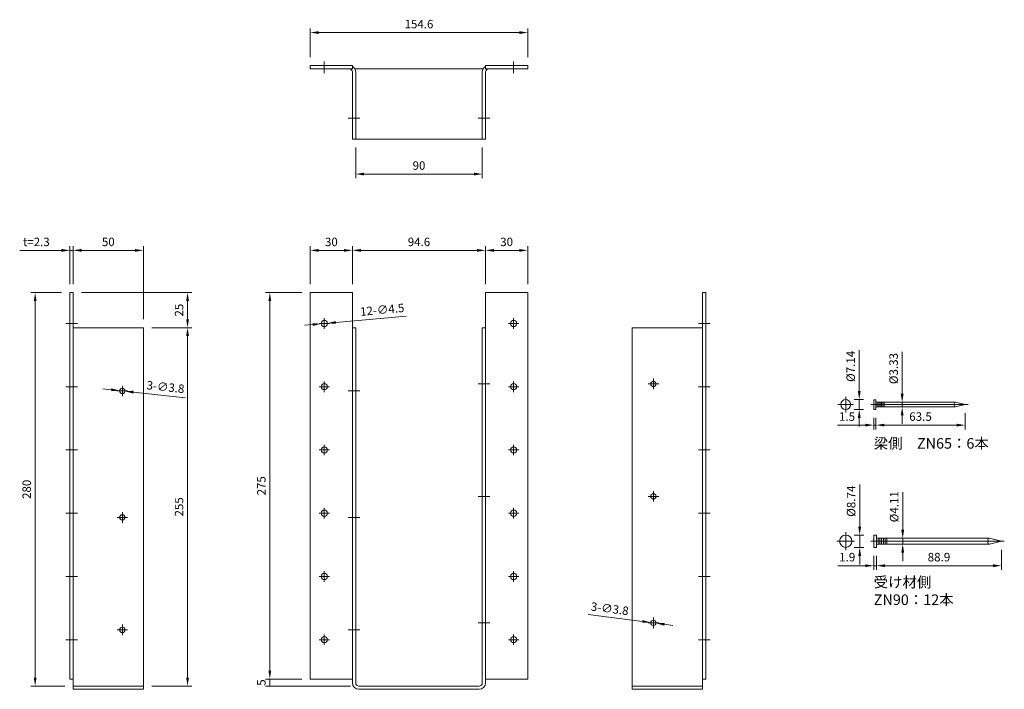
# Model space of a CAD drawing. Units: millimetres. Extents: x 137 to 837, y 79 to 555.
import ezdxf

# ---------------------------------------------------------------- set-up
doc = ezdxf.new("R2010")
doc.units = ezdxf.units.MM
doc.layers.add('ele2', color=3, linetype='Continuous', lineweight=13)
doc.styles.add('2014++', font='simplex.shx', dxfattribs={"width": 0.8, "bigfont": 'bigfont.shx'})
doc.dimstyles.new('2014+', dxfattribs={"dimscale": 0, "dimtxt": 2, "dimasz": 2, "dimexe": 1, "dimexo": 2, "dimgap": 0.75, "dimtad": 3, "dimdsep": 46, "dimtxsty": '2014++', "dimcen": 2.5, "dimclrd": 256, "dimclre": 256, "dimclrt": 256, "dimadec": 0, "dimazin": 0, "dimtfac": 1, "dimtmove": 0, "dimatfit": 3, "dimfxl": 1, "dimlwd": -1, "dimlwe": -1, "dimarcsym": 0})

# ---------------------------------------------------------------- blocks, each defined once
blk = doc.blocks.new('*D63')
at = {"layer": 'Defpoints', "color": 0}
for p in [(467.7, 391.18), (467.7, 361.16), (497.7, 361.16)]:
    blk.add_point(p, dxfattribs=at)
at = {"layer": 'ele2'}
for p, q in [((467.7, 367.16), (467.7, 394.18)), ((497.7, 367.16), (497.7, 394.18)), ((491.7, 391.18), (473.7, 391.18))]:
    blk.add_line(p, q, dxfattribs=at)
for points in [[(473.7, 392.18), (473.7, 390.18), (467.7, 391.18)], [(491.7, 390.18), (491.7, 392.18), (497.7, 391.18)]]:
    blk.add_solid(points, dxfattribs=at)
at = {"layer": 'ele2', "insert": (482.7, 396.43), "char_height": 6, "attachment_point": 5, "style": '2014++'}
blk.add_mtext('30', dxfattribs=at)
blk = doc.blocks.new('*D64')
at = {"layer": 'Defpoints', "color": 0}
for p in [(373.1, 391.18), (343.1, 361.16), (373.1, 361.16)]:
    blk.add_point(p, dxfattribs=at)
at = {"layer": 'ele2'}
for p, q in [((343.1, 367.16), (343.1, 394.18)), ((373.1, 367.16), (373.1, 394.18)), ((349.1, 391.18), (367.1, 391.18))]:
    blk.add_line(p, q, dxfattribs=at)
for points in [[(349.1, 392.18), (349.1, 390.18), (343.1, 391.18)], [(367.1, 390.18), (367.1, 392.18), (373.1, 391.18)]]:
    blk.add_solid(points, dxfattribs=at)
at = {"layer": 'ele2', "insert": (358.1, 396.43), "char_height": 6, "attachment_point": 5, "style": '2014++'}
blk.add_mtext('30', dxfattribs=at)
blk = doc.blocks.new('*D65')
at = {"layer": 'Defpoints', "color": 0}
for p in [(224.5, 391.18), (174.5, 361.16), (224.5, 336.16)]:
    blk.add_point(p, dxfattribs=at)
at = {"layer": 'ele2'}
for p, q in [((174.5, 367.16), (174.5, 394.18)), ((224.5, 342.16), (224.5, 394.18)), ((180.5, 391.18), (218.5, 391.18))]:
    blk.add_line(p, q, dxfattribs=at)
for points in [[(180.5, 392.18), (180.5, 390.18), (174.5, 391.18)], [(218.5, 390.18), (218.5, 392.18), (224.5, 391.18)]]:
    blk.add_solid(points, dxfattribs=at)
at = {"layer": 'ele2', "insert": (199.5, 396.43), "char_height": 6, "attachment_point": 5, "style": '2014++'}
blk.add_mtext('50', dxfattribs=at)
blk = doc.blocks.new('*D66')
at = {"layer": 'Defpoints', "color": 0}
for p in [(172.2, 391.18), (172.2, 361.16), (174.5, 361.16)]:
    blk.add_point(p, dxfattribs=at)
at = {"layer": 'ele2'}
for p, q in [((172.2, 367.16), (172.2, 394.18)), ((174.5, 367.16), (174.5, 394.18)), ((166.2, 391.18), (136.5, 391.18)), ((174.5, 391.18), (172.2, 391.18)), ((180.5, 391.18), (186.5, 391.18))]:
    blk.add_line(p, q, dxfattribs=at)
for points in [[(166.2, 390.18), (166.2, 392.18), (172.2, 391.18)], [(180.5, 392.18), (180.5, 390.18), (174.5, 391.18)]]:
    blk.add_solid(points, dxfattribs=at)
at = {"layer": 'ele2', "insert": (148.35, 396.43), "char_height": 6, "attachment_point": 5, "style": '2014++'}
blk.add_mtext('t=2.3', dxfattribs=at)
blk = doc.blocks.new('*D67')
at = {"layer": 'Defpoints', "color": 0}
for p in [(174.5, 361.16), (255.85, 361.16), (224.5, 336.16)]:
    blk.add_point(p, dxfattribs=at)
at = {"layer": 'ele2'}
for p, q in [((180.5, 361.16), (258.85, 361.16)), ((255.85, 342.16), (255.85, 355.16)), ((230.5, 336.16), (258.85, 336.16))]:
    blk.add_line(p, q, dxfattribs=at)
for points in [[(256.85, 355.16), (254.85, 355.16), (255.85, 361.16)], [(254.85, 342.16), (256.85, 342.16), (255.85, 336.16)]]:
    blk.add_solid(points, dxfattribs=at)
at = {"layer": 'ele2', "insert": (250.6, 348.66), "char_height": 6, "attachment_point": 5, "rotation": 90, "style": '2014++'}
blk.add_mtext('25', dxfattribs=at)
blk = doc.blocks.new('*D68')
at = {"layer": 'Defpoints', "color": 0}
for p in [(375.4, 470.36), (465.4, 470.36), (465.4, 445.5)]:
    blk.add_point(p, dxfattribs=at)
at = {"layer": 'ele2'}
for p, q in [((375.4, 464.36), (375.4, 442.5)), ((465.4, 464.36), (465.4, 442.5)), ((381.4, 445.5), (459.4, 445.5))]:
    blk.add_line(p, q, dxfattribs=at)
for points in [[(381.4, 446.5), (381.4, 444.5), (375.4, 445.5)], [(459.4, 444.5), (459.4, 446.5), (465.4, 445.5)]]:
    blk.add_solid(points, dxfattribs=at)
at = {"layer": 'ele2', "insert": (420.4, 450.75), "char_height": 6, "attachment_point": 5, "style": '2014++'}
blk.add_mtext('90', dxfattribs=at)
blk = doc.blocks.new('*D69')
at = {"layer": 'Defpoints', "color": 0}
for p in [(497.7, 546.15), (343.1, 522.66), (497.7, 522.66)]:
    blk.add_point(p, dxfattribs=at)
at = {"layer": 'ele2'}
for p, q in [((343.1, 528.66), (343.1, 549.15)), ((349.1, 546.15), (491.7, 546.15)), ((497.7, 528.66), (497.7, 549.15))]:
    blk.add_line(p, q, dxfattribs=at)
for points in [[(349.1, 547.15), (349.1, 545.15), (343.1, 546.15)], [(491.7, 545.15), (491.7, 547.15), (497.7, 546.15)]]:
    blk.add_solid(points, dxfattribs=at)
at = {"layer": 'ele2', "insert": (420.4, 551.4), "char_height": 6, "attachment_point": 5, "style": '2014++'}
blk.add_mtext('154.6', dxfattribs=at)
blk = doc.blocks.new('*D70')
at = {"layer": 'Defpoints', "color": 0}
for p in [(467.7, 391.18), (373.1, 361.16), (467.7, 361.16)]:
    blk.add_point(p, dxfattribs=at)
at = {"layer": 'ele2'}
for p, q in [((373.1, 367.16), (373.1, 394.18)), ((467.7, 367.16), (467.7, 394.18)), ((379.1, 391.18), (461.7, 391.18))]:
    blk.add_line(p, q, dxfattribs=at)
for points in [[(379.1, 392.18), (379.1, 390.18), (373.1, 391.18)], [(461.7, 390.18), (461.7, 392.18), (467.7, 391.18)]]:
    blk.add_solid(points, dxfattribs=at)
at = {"layer": 'ele2', "insert": (420.4, 396.43), "char_height": 6, "attachment_point": 5, "style": '2014++'}
blk.add_mtext('94.6', dxfattribs=at)
blk = doc.blocks.new('*D71')
at = {"layer": 'Defpoints', "color": 0}
for p in [(585.17, 126.4), (588.94, 125.92)]:
    blk.add_point(p, dxfattribs=at)
at = {"layer": 'ele2'}
for p, q in [((579.22, 127.17), (540.68, 132.13)), ((588.94, 125.92), (585.17, 126.4)), ((594.89, 125.15), (600.84, 124.39))]:
    blk.add_line(p, q, dxfattribs=at)
for points in [[(579.09, 126.18), (579.35, 128.16), (585.17, 126.4)], [(595.02, 126.14), (594.76, 124.16), (588.94, 125.92)]]:
    blk.add_solid(points, dxfattribs=at)
at = {"layer": 'ele2', "insert": (555.94, 135.46), "char_height": 6, "attachment_point": 5, "rotation": 352.66134, "style": '2014++'}
blk.add_mtext('3-∅3.8', dxfattribs=at)
blk = doc.blocks.new('*D72')
at = {"layer": 'Defpoints', "color": 0}
for p in [(343.1, 86.16), (314.35, 81.16), (377.7, 81.16)]:
    blk.add_point(p, dxfattribs=at)
at = {"layer": 'ele2'}
for p, q in [((337.1, 86.16), (311.35, 86.16)), ((314.35, 86.16), (314.35, 81.16)), ((371.7, 81.16), (311.35, 81.16))]:
    blk.add_line(p, q, dxfattribs=at)
at = {"layer": 'ele2', "insert": (309.1, 83.66), "char_height": 6, "attachment_point": 5, "rotation": 90, "style": '2014++'}
blk.add_mtext('5', dxfattribs=at)
blk = doc.blocks.new('*D73')
at = {"layer": 'Defpoints', "color": 0}
for p in [(343.1, 361.16), (314.35, 86.16), (343.1, 86.16)]:
    blk.add_point(p, dxfattribs=at)
at = {"layer": 'ele2'}
for p, q in [((337.1, 361.16), (311.35, 361.16)), ((314.35, 355.16), (314.35, 92.16)), ((337.1, 86.16), (311.35, 86.16))]:
    blk.add_line(p, q, dxfattribs=at)
for points in [[(315.35, 355.16), (313.35, 355.16), (314.35, 361.16)], [(313.35, 92.16), (315.35, 92.16), (314.35, 86.16)]]:
    blk.add_solid(points, dxfattribs=at)
at = {"layer": 'ele2', "insert": (309.1, 223.66), "char_height": 6, "attachment_point": 5, "rotation": 90, "style": '2014++'}
blk.add_mtext('275', dxfattribs=at)
blk = doc.blocks.new('*D74')
at = {"layer": 'Defpoints', "color": 0}
for p in [(224.5, 336.16), (224.5, 81.16), (255.85, 81.16)]:
    blk.add_point(p, dxfattribs=at)
at = {"layer": 'ele2'}
for p, q in [((230.5, 336.16), (258.85, 336.16)), ((255.85, 330.16), (255.85, 87.16)), ((230.5, 81.16), (258.85, 81.16))]:
    blk.add_line(p, q, dxfattribs=at)
for points in [[(256.85, 330.16), (254.85, 330.16), (255.85, 336.16)], [(254.85, 87.16), (256.85, 87.16), (255.85, 81.16)]]:
    blk.add_solid(points, dxfattribs=at)
at = {"layer": 'ele2', "insert": (250.6, 208.66), "char_height": 6, "attachment_point": 5, "rotation": 90, "style": '2014++'}
blk.add_mtext('255', dxfattribs=at)
blk = doc.blocks.new('*D75')
at = {"layer": 'Defpoints', "color": 0}
for p in [(172.2, 361.16), (147.51, 81.16), (174.5, 81.16)]:
    blk.add_point(p, dxfattribs=at)
at = {"layer": 'ele2'}
for p, q in [((166.2, 361.16), (144.51, 361.16)), ((147.51, 355.16), (147.51, 87.16)), ((168.5, 81.16), (144.51, 81.16))]:
    blk.add_line(p, q, dxfattribs=at)
for points in [[(148.51, 355.16), (146.51, 355.16), (147.51, 361.16)], [(146.51, 87.16), (148.51, 87.16), (147.51, 81.16)]]:
    blk.add_solid(points, dxfattribs=at)
at = {"layer": 'ele2', "insert": (142.26, 221.16), "char_height": 6, "attachment_point": 5, "rotation": 90, "style": '2014++'}
blk.add_mtext('280', dxfattribs=at)
blk = doc.blocks.new('*D76')
at = {"layer": 'Defpoints', "color": 0}
for p in [(834.54, 184.26), (745.64, 179.89), (834.54, 166.83)]:
    blk.add_point(p, dxfattribs=at)
at = {"layer": 'ele2'}
for p, q in [((834.54, 178.2), (834.54, 163.8)), ((745.64, 173.83), (745.64, 163.8)), ((751.7, 166.83), (828.48, 166.83))]:
    blk.add_line(p, q, dxfattribs=at)
for points in [[(751.7, 167.84), (751.7, 165.82), (745.64, 166.83)], [(828.48, 165.82), (828.48, 167.84), (834.54, 166.83)]]:
    blk.add_solid(points, dxfattribs=at)
at = {"layer": 'ele2', "insert": (790.09, 172.13), "char_height": 6.061, "attachment_point": 5, "style": '2014++'}
blk.add_mtext('88.9', dxfattribs=at)
blk = doc.blocks.new('*D77')
at = {"layer": 'Defpoints', "color": 0}
for p in [(808.74, 281.47), (745.24, 278.01), (808.74, 266.85)]:
    blk.add_point(p, dxfattribs=at)
at = {"layer": 'ele2'}
for p, q in [((808.74, 275.41), (808.74, 263.82)), ((745.24, 271.95), (745.24, 263.82)), ((751.3, 266.85), (802.68, 266.85))]:
    blk.add_line(p, q, dxfattribs=at)
for points in [[(751.3, 267.86), (751.3, 265.84), (745.24, 266.85)], [(802.68, 265.84), (802.68, 267.86), (808.74, 266.85)]]:
    blk.add_solid(points, dxfattribs=at)
at = {"layer": 'ele2', "insert": (776.99, 272.15), "char_height": 6.061, "attachment_point": 5, "style": '2014++'}
blk.add_mtext('63.5', dxfattribs=at)
blk = doc.blocks.new('*D78')
at = {"layer": 'Defpoints', "color": 0}
for p in [(743.74, 179.89), (745.64, 179.89), (743.74, 166.83)]:
    blk.add_point(p, dxfattribs=at)
at = {"layer": 'ele2'}
for p, q in [((743.74, 173.83), (743.74, 163.8)), ((745.64, 173.83), (745.64, 163.8)), ((737.68, 166.83), (718.07, 166.83)), ((745.64, 166.83), (743.74, 166.83)), ((751.7, 166.83), (757.76, 166.83))]:
    blk.add_line(p, q, dxfattribs=at)
for points in [[(737.68, 165.82), (737.68, 167.84), (743.74, 166.83)], [(751.7, 167.84), (751.7, 165.82), (745.64, 166.83)]]:
    blk.add_solid(points, dxfattribs=at)
at = {"layer": 'ele2', "insert": (724.85, 172.13), "char_height": 6.061, "attachment_point": 5, "style": '2014++'}
blk.add_mtext('1.9', dxfattribs=at)
blk = doc.blocks.new('*D79')
at = {"layer": 'Defpoints', "color": 0}
for p in [(723.78, 188.63), (733.73, 188.63), (723.78, 179.89)]:
    blk.add_point(p, dxfattribs=at)
at = {"layer": 'ele2'}
for p, q in [((733.73, 194.69), (733.73, 224.69)), ((729.84, 188.63), (736.76, 188.63)), ((733.73, 179.89), (733.73, 188.63)), ((729.84, 179.89), (736.76, 179.89)), ((733.73, 173.83), (733.73, 167.77))]:
    blk.add_line(p, q, dxfattribs=at)
for points in [[(732.72, 194.69), (734.74, 194.69), (733.73, 188.63)], [(734.74, 173.83), (732.72, 173.83), (733.73, 179.89)]]:
    blk.add_solid(points, dxfattribs=at)
at = {"layer": 'ele2', "insert": (728.43, 212.72), "char_height": 6.061, "attachment_point": 5, "rotation": 90, "style": '2014++'}
blk.add_mtext('%%C8.74', dxfattribs=at)
blk = doc.blocks.new('*D80')
at = {"layer": 'Defpoints', "color": 0}
for p in [(723.78, 285.04), (733.41, 285.04), (723.78, 277.9)]:
    blk.add_point(p, dxfattribs=at)
at = {"layer": 'ele2'}
for p, q in [((733.41, 291.1), (733.41, 320.18)), ((729.84, 285.04), (736.44, 285.04)), ((733.41, 277.9), (733.41, 285.04)), ((729.84, 277.9), (736.44, 277.9)), ((733.41, 271.84), (733.41, 265.78))]:
    blk.add_line(p, q, dxfattribs=at)
for points in [[(732.4, 291.1), (734.42, 291.1), (733.41, 285.04)], [(734.42, 271.84), (732.4, 271.84), (733.41, 277.9)]]:
    blk.add_solid(points, dxfattribs=at)
at = {"layer": 'ele2', "insert": (728.11, 308.67), "char_height": 6.061, "attachment_point": 5, "rotation": 90, "style": '2014++'}
blk.add_mtext('%%C7.14', dxfattribs=at)
blk = doc.blocks.new('*D81')
at = {"layer": 'Defpoints', "color": 0}
for p in [(743.74, 278.01), (745.24, 278.01), (743.74, 266.85)]:
    blk.add_point(p, dxfattribs=at)
at = {"layer": 'ele2'}
for p, q in [((737.68, 266.85), (717.84, 266.85)), ((743.74, 271.95), (743.74, 263.82)), ((745.24, 266.85), (743.74, 266.85)), ((745.24, 271.95), (745.24, 263.82)), ((751.3, 266.85), (757.36, 266.85))]:
    blk.add_line(p, q, dxfattribs=at)
for points in [[(737.68, 265.84), (737.68, 267.86), (743.74, 266.85)], [(751.3, 267.86), (751.3, 265.84), (745.24, 266.85)]]:
    blk.add_solid(points, dxfattribs=at)
at = {"layer": 'ele2', "insert": (724.73, 272.15), "char_height": 6.061, "attachment_point": 5, "style": '2014++'}
blk.add_mtext('1.5', dxfattribs=at)
blk = doc.blocks.new('*D82')
at = {"layer": 'Defpoints', "color": 0}
for p in [(760.65, 283.13), (763.92, 283.13), (760.65, 279.8)]:
    blk.add_point(p, dxfattribs=at)
at = {"layer": 'ele2'}
for p, q in [((763.92, 289.19), (763.92, 318.96)), ((763.92, 279.8), (763.92, 283.13)), ((766.71, 283.13), (766.95, 283.13)), ((763.92, 273.74), (763.92, 267.68)), ((766.71, 279.8), (766.95, 279.8))]:
    blk.add_line(p, q, dxfattribs=at)
for points in [[(762.91, 289.19), (764.93, 289.19), (763.92, 283.13)], [(764.93, 273.74), (762.91, 273.74), (763.92, 279.8)]]:
    blk.add_solid(points, dxfattribs=at)
at = {"layer": 'ele2', "insert": (758.61, 307.11), "char_height": 6.061, "attachment_point": 5, "rotation": 90, "style": '2014++'}
blk.add_mtext('%%c3.33', dxfattribs=at)
blk = doc.blocks.new('*D83')
at = {"layer": 'Defpoints', "color": 0}
for p in [(759.58, 186.31), (759.58, 182.2), (764.32, 186.31)]:
    blk.add_point(p, dxfattribs=at)
at = {"layer": 'ele2'}
for p, q in [((764.32, 192.37), (764.32, 219.14)), ((764.32, 182.2), (764.32, 186.31)), ((765.64, 186.31), (767.35, 186.31)), ((765.64, 182.2), (767.35, 182.2)), ((764.32, 176.14), (764.32, 170.08))]:
    blk.add_line(p, q, dxfattribs=at)
for points in [[(763.31, 192.37), (765.33, 192.37), (764.32, 186.31)], [(765.33, 176.14), (763.31, 176.14), (764.32, 182.2)]]:
    blk.add_solid(points, dxfattribs=at)
at = {"layer": 'ele2', "insert": (759.01, 208.79), "char_height": 6.061, "attachment_point": 5, "rotation": 90, "style": '2014++'}
blk.add_mtext('%%c4.11', dxfattribs=at)
blk = doc.blocks.new('*D84')
at = {"layer": 'Defpoints', "color": 0}
for p in [(207.62, 291.36), (211.39, 290.96)]:
    blk.add_point(p, dxfattribs=at)
at = {"layer": 'ele2'}
for p, q in [((201.65, 292), (195.68, 292.64)), ((207.62, 291.36), (211.39, 290.96)), ((217.36, 290.32), (254.18, 286.37))]:
    blk.add_line(p, q, dxfattribs=at)
for points in [[(201.54, 291.01), (201.76, 293), (207.62, 291.36)], [(217.47, 291.31), (217.25, 289.32), (211.39, 290.96)]]:
    blk.add_solid(points, dxfattribs=at)
at = {"layer": 'ele2', "insert": (240.12, 293.16), "char_height": 6, "attachment_point": 5, "rotation": 353.87775, "style": '2014++'}
blk.add_mtext('3-∅3.8', dxfattribs=at)
blk = doc.blocks.new('*D85')
at = {"layer": 'Defpoints', "color": 0}
for p in [(350.86, 338.96), (355.34, 339.37)]:
    blk.add_point(p, dxfattribs=at)
at = {"layer": 'ele2'}
for p, q in [((361.31, 339.91), (411.26, 344.46)), ((344.88, 338.41), (338.9, 337.87)), ((350.86, 338.96), (355.34, 339.37))]:
    blk.add_line(p, q, dxfattribs=at)
for points in [[(344.97, 337.42), (344.79, 339.41), (350.86, 338.96)], [(361.22, 340.91), (361.4, 338.91), (355.34, 339.37)]]:
    blk.add_solid(points, dxfattribs=at)
at = {"layer": 'ele2', "insert": (394.32, 348.19), "char_height": 6, "attachment_point": 5, "rotation": 5.20176, "style": '2014++'}
blk.add_mtext('12-∅4.5', dxfattribs=at)

msp = doc.modelspace()

# ---------------------------------------------------------------- linework, layer by layer
at = {"layer": 'ele2'}
for p, q in [((353.096, 517.358), (353.096, 525.658)), ((487.696, 517.358), (487.696, 525.658)), ((343.096, 520.358), (343.096, 522.658)), ((373.096, 522.658), (343.096, 522.658)), ((373.096, 520.358), (343.096, 520.358)), ((373.096, 520.358), (373.096, 522.658)), ((373.096, 470.358), (373.096, 518.058)), ((374.78, 520.358), (466.012, 520.358)), ((375.396, 470.358), (375.396, 518.058)), ((465.396, 470.358), (465.396, 518.058)), ((467.696, 520.358), (467.696, 522.658)), ((467.696, 522.658), (497.696, 522.658)), ((467.696, 520.358), (497.696, 520.358)), ((467.696, 470.358), (467.696, 518.058)), ((497.696, 520.358), (497.696, 522.658)), ((370.096, 485.358), (378.396, 485.358)), ((462.396, 485.358), (470.696, 485.358)), ((373.096, 470.358), (467.696, 470.358)), ((172.205, 361.162), (174.505, 361.162)), ((172.205, 86.162), (172.205, 361.162)), ((174.505, 78.862), (174.505, 361.162)), ((343.096, 361.162), (373.096, 361.162)), ((343.096, 86.162), (343.096, 361.162)), ((373.096, 83.462), (373.096, 361.162)), ((467.696, 361.162), (497.696, 361.162)), ((467.696, 83.462), (467.696, 361.162)), ((497.696, 86.162), (497.696, 361.162)), ((624.354, 361.162), (622.054, 361.162)), ((622.054, 78.862), (622.054, 361.162)), ((624.354, 86.162), (624.354, 361.162)), ((177.505, 339.162), (169.205, 339.162)), ((174.505, 336.162), (224.505, 336.162)), ((224.505, 78.862), (224.505, 336.162)), ((356.846, 339.162), (349.346, 339.162)), ((353.096, 335.412), (353.096, 342.912)), ((373.096, 336.162), (375.396, 336.162)), ((375.396, 83.462), (375.396, 336.162)), ((465.396, 336.162), (467.696, 336.162)), ((465.396, 83.462), (465.396, 336.162)), ((483.946, 339.162), (491.446, 339.162)), ((487.696, 335.412), (487.696, 342.912)), ((622.054, 336.162), (572.054, 336.162)), ((572.054, 78.862), (572.054, 336.162)), ((619.054, 339.162), (627.354, 339.162)), ((177.505, 294.162), (169.205, 294.162)), ((209.505, 287.412), (209.505, 294.912)), ((356.846, 294.162), (349.346, 294.162)), ((353.096, 290.412), (353.096, 297.912)), ((470.696, 296.162), (462.396, 296.162)), ((483.946, 294.162), (491.446, 294.162)), ((487.696, 290.412), (487.696, 297.912)), ((590.804, 296.162), (583.304, 296.162)), ((587.054, 292.412), (587.054, 299.912)), ((619.054, 294.162), (627.354, 294.162)), ((205.755, 291.162), (213.255, 291.162)), ((370.096, 291.162), (378.396, 291.162)), ((723.781, 287.039), (723.781, 275.899)), ((729.351, 281.469), (718.211, 281.469)), ((741.744, 281.469), (810.744, 281.469)), ((746.244, 283.134), (746.244, 279.804)), ((801.744, 283.134), (746.244, 283.134)), ((747.244, 283.134), (747.244, 279.804)), ((748.244, 283.134), (748.244, 279.804)), ((749.244, 283.134), (749.244, 279.804)), ((750.244, 283.134), (750.244, 279.804)), ((751.244, 283.134), (751.244, 279.804)), ((808.744, 281.469), (801.744, 283.134)), ((808.744, 281.469), (801.744, 279.804)), ((801.744, 279.804), (746.244, 279.804)), ((353.096, 245.412), (353.096, 252.912)), ((487.696, 245.412), (487.696, 252.912)), ((177.505, 249.162), (169.205, 249.162)), ((356.846, 249.162), (349.346, 249.162)), ((483.946, 249.162), (491.446, 249.162)), ((619.054, 249.162), (627.354, 249.162)), ((587.054, 212.412), (587.054, 219.912)), ((470.696, 216.162), (462.396, 216.162)), ((590.804, 216.162), (583.304, 216.162)), ((177.505, 204.162), (169.205, 204.162)), ((209.505, 197.412), (209.505, 204.912)), ((356.846, 204.162), (349.346, 204.162)), ((353.096, 200.412), (353.096, 207.912)), ((483.946, 204.162), (491.446, 204.162)), ((487.696, 200.412), (487.696, 207.912)), ((619.054, 204.162), (627.354, 204.162)), ((205.755, 201.162), (213.255, 201.162)), ((370.096, 201.162), (378.396, 201.162)), ((723.781, 190.627), (723.781, 177.887)), ((730.151, 184.257), (717.411, 184.257)), ((836.544, 184.257), (741.744, 184.257)), ((746.878, 186.312), (746.878, 182.202)), ((825.904, 186.312), (746.878, 186.312)), ((825.904, 182.202), (746.878, 182.202)), ((748.112, 186.312), (748.112, 182.202)), ((749.346, 186.312), (749.346, 182.202)), ((750.58, 186.312), (750.58, 182.202)), ((751.815, 186.312), (751.815, 182.202)), ((753.049, 186.312), (753.049, 182.202)), ((834.544, 184.257), (825.904, 186.312)), ((834.544, 184.257), (825.904, 182.202)), ((353.096, 155.412), (353.096, 162.912)), ((487.696, 155.412), (487.696, 162.912)), ((177.505, 159.162), (169.205, 159.162)), ((356.846, 159.162), (349.346, 159.162)), ((483.946, 159.162), (491.446, 159.162)), ((619.054, 159.162), (627.354, 159.162)), ((470.696, 126.162), (462.396, 126.162)), ((590.804, 126.162), (583.304, 126.162)), ((587.054, 122.412), (587.054, 129.912)), ((205.755, 121.162), (213.255, 121.162)), ((209.505, 117.412), (209.505, 124.912)), ((370.096, 121.162), (378.396, 121.162)), ((177.505, 114.162), (169.205, 114.162)), ((356.846, 114.162), (349.346, 114.162)), ((353.096, 110.412), (353.096, 117.912)), ((483.946, 114.162), (491.446, 114.162)), ((487.696, 110.412), (487.696, 117.912)), ((619.054, 114.162), (627.354, 114.162)), ((172.205, 86.162), (174.505, 86.162)), ((343.096, 86.162), (373.096, 86.162)), ((467.696, 86.162), (497.696, 86.162)), ((624.354, 86.162), (622.054, 86.162)), ((174.505, 81.162), (224.505, 81.162)), ((174.505, 78.862), (224.505, 78.862)), ((377.696, 81.162), (463.096, 81.162)), ((377.696, 78.862), (463.096, 78.862)), ((622.054, 81.162), (572.054, 81.162)), ((622.054, 78.862), (572.054, 78.862))]:
    msp.add_line(p, q, dxfattribs=at)
for points in [[(745.244, 278.009), (743.744, 278.009), (743.744, 284.93), (745.244, 284.93)], [(745.644, 179.887), (743.744, 179.887), (743.744, 188.627), (745.644, 188.627)]]:
    msp.add_lwpolyline(points, close=True, dxfattribs=at)
for centre, radius in [((353.096, 339.162), 2.25), ((487.696, 339.162), 2.25), ((353.096, 294.162), 2.25), ((487.696, 294.162), 2.25), ((587.054, 296.162), 1.9), ((209.505, 291.162), 1.9), ((723.781, 281.469), 3.57), ((353.096, 249.162), 2.25), ((487.696, 249.162), 2.25), ((587.054, 216.162), 1.9), ((209.505, 201.162), 1.9), ((353.096, 204.162), 2.25), ((487.696, 204.162), 2.25), ((723.781, 184.257), 4.37), ((353.096, 159.162), 2.25), ((487.696, 159.162), 2.25), ((587.054, 126.162), 1.9), ((209.505, 121.162), 1.9), ((353.096, 114.162), 2.25), ((487.696, 114.162), 2.25)]:
    msp.add_circle(centre, radius, dxfattribs=at)
for centre, radius, start, end in [((370.796, 518.058), 2.3, 0, 90), ((370.796, 518.058), 4.6, 0, 60), ((469.996, 518.058), 4.6, 120, 180), ((469.996, 518.058), 2.3, 90, 180), ((746.244, 284.134), 1, 180, 270), ((801.744, 282.302), 0.833, 90, 270), ((801.744, 280.637), 0.833, 90, 270), ((746.244, 278.804), 1, 90, 180), ((746.878, 187.546), 1.234, 180, 270), ((746.878, 180.968), 1.234, 90, 180), ((825.904, 185.284), 1.028, 90, 270), ((825.904, 183.229), 1.028, 90, 270), ((377.696, 83.462), 4.6, 180, 270), ((377.696, 83.462), 2.3, 180, 270), ((463.096, 83.462), 2.3, 270, 0), ((463.096, 83.462), 4.6, 270, 0)]:
    msp.add_arc(centre, radius, start, end, dxfattribs=at)

# ---------------------------------------------------------------- texts
at = {"layer": 'ele2', "char_height": 7.5, "attachment_point": 1, "style": '2014++'}
for s, insert, width in [('{\\Fsimplex.shx;\\W0.34880; }梁側\u3000ZN65：6本', (743.744, 257.597), 66.05425), ('受け材側\u3000ZN90：12本', (743.744, 158.868), 82.54197)]:
    msp.add_mtext(s, dxfattribs=dict(at, insert=insert, width=width))

# ---------------------------------------------------------------- dimensions: what is measured, and where the dimension line sits
at = {"layer": 'ele2'}
for base, p1, p2, override, picture, middle in [((497.696, 546.148), (343.096, 522.658), (497.696, 522.658), {"dimscale": 3, "dimtxsty": '2014++'}, '*D69', (420.396, 551.398)), ((465.396, 445.5), (375.396, 470.358), (465.396, 470.358), {"dimscale": 3, "dimtxsty": '2014++'}, '*D68', (420.396, 450.75)), ((224.505, 391.185), (174.505, 361.162), (224.505, 336.162), {"dimscale": 3, "dimtxsty": '2014++'}, '*D65', (199.505, 396.435)), ((373.096, 391.185), (343.096, 361.162), (373.096, 361.162), {"dimscale": 3, "dimtxsty": '2014++'}, '*D64', (358.096, 396.435)), ((467.696, 391.185), (373.096, 361.162), (467.696, 361.162), {"dimscale": 3, "dimtxsty": '2014++'}, '*D70', (420.396, 396.435)), ((808.744, 266.848), (745.244, 278.009), (808.744, 281.469), {"dimscale": 3.030303, "dimtxsty": '2014++'}, '*D77', (776.994, 272.151)), ((834.544, 166.827), (745.644, 179.887), (834.544, 184.257), {"dimscale": 3.030303, "dimtxsty": '2014++'}, '*D76', (790.094, 172.13)), ((743.744, 166.827), (745.644, 179.887), (743.744, 179.887), {"dimscale": 3.030303, "dimtxsty": '2014++'}, '*D78', (724.847, 172.13))]:
    dim = msp.add_linear_dim(base=base, p1=p1, p2=p2, dimstyle='2014+', override=override, dxfattribs=at)
    dim.commit()
    dim.dimension.update_dxf_attribs({"geometry": picture, "text_midpoint": middle})
dim = msp.add_linear_dim(base=(172.205, 391.185), p1=(174.505, 361.162), p2=(172.205, 361.162), text='t=<>', dimstyle='2014+', override={"dimscale": 3, "dimtxsty": '2014++'}, dxfattribs=at)
dim.commit()
dim.dimension.update_dxf_attribs({"geometry": '*D66', "text_midpoint": (148.355, 396.435)})
for base, p1, p2, angle, picture, middle in [((467.696, 391.185), (497.696, 361.162), (467.696, 361.162), 180, '*D63', (482.696, 396.435)), ((147.506, 81.162), (172.205, 361.162), (174.505, 81.162), 90, '*D75', (142.256, 221.162)), ((255.848, 361.162), (224.505, 336.162), (174.505, 361.162), 90, '*D67', (250.598, 348.662)), ((314.351, 86.162), (343.096, 361.162), (343.096, 86.162), 90, '*D73', (309.101, 223.662)), ((255.848, 81.162), (224.505, 336.162), (224.505, 81.162), 90, '*D74', (250.598, 208.662))]:
    dim = msp.add_linear_dim(base=base, p1=p1, p2=p2, angle=angle, dimstyle='2014+', override={"dimscale": 3, "dimtxsty": '2014++'}, dxfattribs=at)
    dim.commit()
    dim.dimension.update_dxf_attribs({"geometry": picture, "text_midpoint": middle})
for p1, p2, text, picture, middle in [((350.855, 338.958), (355.337, 339.366), '12-<>', '*D85', (394.796, 342.958)), ((207.615, 291.364), (211.394, 290.959), '3-<>', '*D84', (239.562, 287.938)), ((588.939, 125.919), (585.17, 126.404), '3-<>', '*D71', (555.265, 130.256))]:
    dim = msp.add_diameter_dim_2p(p1=p1, p2=p2, text=text, dimstyle='2014+', override={"dimscale": 3, "dimtxsty": '2014++'}, dxfattribs=at)
    dim.commit()
    dim.dimension.update_dxf_attribs({"geometry": picture, "text_midpoint": middle, "dimtype": 163})
for base, p1, p2, picture, middle in [((733.413, 285.039), (723.781, 277.899), (723.781, 285.039), '*D80', (733.413, 308.668)), ((733.73, 188.627), (723.781, 179.887), (723.781, 188.627), '*D79', (733.73, 212.718))]:
    dim = msp.add_linear_dim(base=base, p1=p1, p2=p2, angle=90, text='%%C<>', dimstyle='2014+', override={"dimscale": 3.030303, "dimtxsty": '2014++'}, dxfattribs=at)
    dim.commit()
    dim.dimension.update_dxf_attribs({"geometry": picture, "text_midpoint": middle, "dimtype": 160})
for base, p1, p2, picture, middle in [((763.918, 283.134), (760.65, 279.804), (760.65, 283.134), '*D82', (758.615, 307.11)), ((764.318, 186.312), (759.579, 182.202), (759.579, 186.312), '*D83', (759.015, 208.787))]:
    dim = msp.add_linear_dim(base=base, p1=p1, p2=p2, angle=90, text='%%c<>', dimstyle='2014+', override={"dimscale": 3.030303, "dimtxsty": '2014++'}, dxfattribs=at)
    dim.commit()
    dim.dimension.update_dxf_attribs({"geometry": picture, "text_midpoint": middle})
dim = msp.add_linear_dim(base=(743.744, 266.848), p1=(745.244, 278.009), p2=(743.744, 278.009), dimstyle='2014+', override={"dimscale": 3.030303, "dimtxsty": '2014++'}, dxfattribs=at)
dim.commit()
dim.dimension.update_dxf_attribs({"geometry": '*D81', "text_midpoint": (724.732, 266.848), "dimtype": 160})
dim = msp.add_linear_dim(base=(314.351, 81.162), p1=(343.096, 86.162), p2=(377.696, 81.162), angle=90, dimstyle='2014+', override={"dimscale": 3, "dimtxsty": '2014++'}, dxfattribs=at)
dim.commit()
dim.dimension.update_dxf_attribs({"geometry": '*D72', "text_midpoint": (314.351, 83.662), "dimtype": 160})

doc.saveas('drawing.dxf')
